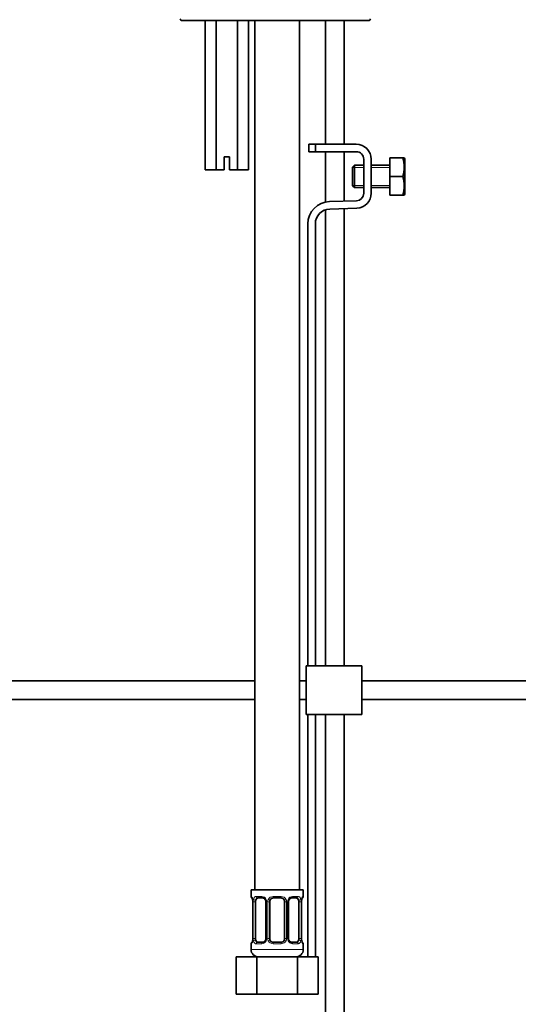
# Model space of a CAD drawing. Units: millimetres. Extents: x 0 to 1283, y 0 to 2090.
# Drawn here: x 284 to 418, y 1044 to 1308 of the extents above; entities that cross this region are included whole.
import ezdxf
from ezdxf import colors
from ezdxf.entities.mleader import LeaderData, LeaderLine
from ezdxf.math import Vec2, Vec3

# ---------------------------------------------------------------- set-up
doc = ezdxf.new("R2010")
doc.units = ezdxf.units.MM
doc.layers.add('DV2_Défaut', color=7, linetype='Continuous')
doc.layers.add('Défaut', color=7, linetype='Continuous')

# ---------------------------------------------------------------- blocks, each defined once
blk = doc.blocks.new('_DOT')
at = {"color": 0}
blk.add_line((0, 0), (-1, 0), dxfattribs=at)
at = {"color": 0, "const_width": 0.333}
blk.add_lwpolyline([(-0.1665, 0, 1), (0.1665, 0, 1)], format="xyb", close=True, dxfattribs=at)
blk = doc.blocks.new('SE1')
at = {"layer": 'DV2_Défaut', "color": 7, "linetype": 'Continuous', "lineweight": 35}
for p, q in [((377.45, 1307.94), (327.45, 1307.94)), ((333.67, 1307.94), (333.67, 1267.94)), ((336.56, 1307.94), (336.56, 1267.94)), ((342.33, 1307.94), (342.33, 1267.94)), ((345.22, 1307.94), (345.22, 1267.94)), ((346.95, 1307.94), (346.95, 1074.94)), ((358.95, 1074.94), (358.95, 1307.94)), ((365.95, 1307.94), (365.95, 1274.8)), ((370.95, 1274.8), (370.95, 1307.94)), ((363.19, 1274.8), (361.45, 1274.8)), ((361.45, 1274.8), (361.45, 1272.8)), ((361.45, 1272.8), (363.19, 1272.8)), ((374.18, 1274.8), (363.19, 1274.8)), ((363.19, 1272.8), (363.19, 1274.8)), ((363.19, 1272.8), (374.18, 1272.8)), ((365.95, 1272.8), (365.95, 1259.31)), ((370.95, 1259.56), (370.95, 1272.8)), ((340.2, 1271.44), (338.7, 1271.44)), ((338.7, 1271.44), (338.7, 1267.94)), ((340.2, 1267.94), (340.2, 1271.44)), ((376.18, 1270.8), (376.18, 1261.67)), ((378.18, 1261.67), (378.18, 1270.8)), ((383.18, 1271.17), (386.69, 1271.17)), ((383.18, 1266.17), (383.18, 1271.17)), ((386.69, 1271.17), (387.06, 1271.17)), ((387.18, 1270.92), (387.06, 1271.17)), ((387.18, 1270.92), (387.18, 1261.42)), ((336.56, 1267.94), (333.67, 1267.94)), ((338.7, 1267.94), (336.56, 1267.94)), ((342.33, 1267.94), (340.2, 1267.94)), ((345.22, 1267.94), (342.33, 1267.94)), ((373.68, 1269.17), (373.18, 1268.67)), ((373.18, 1268.67), (373.18, 1263.67)), ((373.68, 1269.17), (373.68, 1263.17)), ((376.18, 1269.17), (373.68, 1269.17)), ((383.18, 1269.17), (378.18, 1269.17)), ((383.18, 1266.17), (386.69, 1266.17)), ((383.18, 1261.17), (383.18, 1266.17)), ((373.18, 1263.67), (373.68, 1263.17)), ((373.68, 1263.17), (376.18, 1263.17)), ((378.18, 1263.17), (383.18, 1263.17)), ((374.24, 1259.67), (366.99, 1259.43)), ((383.18, 1261.17), (386.69, 1261.17)), ((386.69, 1261.17), (387.06, 1261.17)), ((387.06, 1261.17), (387.18, 1261.42)), ((365.95, 1257.24), (365.95, 1134.93)), ((367.06, 1257.43), (374.31, 1257.67)), ((370.95, 1134.93), (370.95, 1257.56)), ((361.19, 1253.44), (361.19, 1134.93)), ((363.19, 1134.93), (363.19, 1253.44)), ((375.69, 1134.93), (360.69, 1134.93)), ((360.69, 1121.93), (360.69, 1134.93)), ((375.69, 1121.93), (375.69, 1134.93)), ((346.95, 1130.93), (219.59, 1130.93)), ((360.69, 1130.93), (358.95, 1130.93)), ((490.59, 1130.93), (375.69, 1130.93)), ((219.59, 1125.93), (346.95, 1125.93)), ((358.95, 1125.93), (360.69, 1125.93)), ((375.69, 1125.93), (490.59, 1125.93)), ((375.69, 1121.93), (360.69, 1121.93)), ((361.19, 1121.93), (361.19, 1056.94)), ((363.19, 1056.94), (363.19, 1121.93)), ((365.95, 1121.93), (365.95, 948.89)), ((370.95, 948.89), (370.95, 1121.93)), ((359.95, 1074.94), (345.95, 1074.94)), ((345.95, 1074.94), (345.95, 1073.14)), ((359.95, 1073.14), (359.95, 1074.94)), ((346.43, 1071.74), (346.4, 1071.74)), ((346.4, 1071.74), (346.4, 1061.87)), ((347.15, 1061.87), (347.15, 1071.74)), ((349.04, 1072.74), (347.63, 1072.74)), ((349.89, 1071.74), (349.89, 1061.87)), ((350.95, 1061.87), (350.95, 1071.74)), ((353.95, 1072.74), (351.95, 1072.74)), ((354.95, 1071.74), (354.95, 1061.87)), ((356, 1061.87), (356, 1071.74)), ((358.27, 1072.74), (356.85, 1072.74)), ((358.75, 1071.74), (358.75, 1061.87)), ((359.47, 1071.74), (359.5, 1071.74)), ((359.5, 1061.87), (359.5, 1071.74)), ((346.4, 1061.87), (346.43, 1061.87)), ((359.5, 1061.87), (359.47, 1061.87)), ((345.95, 1060.47), (345.95, 1058.94)), ((347.63, 1060.87), (349.04, 1060.87)), ((351.95, 1060.87), (353.95, 1060.87)), ((356.85, 1060.87), (358.27, 1060.87)), ((359.95, 1058.94), (359.95, 1060.47)), ((341.98, 1056.94), (347.46, 1056.94)), ((341.98, 1046.94), (341.98, 1056.94)), ((347.46, 1056.94), (358.43, 1056.94)), ((347.46, 1046.94), (347.46, 1056.94)), ((358.43, 1056.94), (363.92, 1056.94)), ((358.43, 1046.94), (358.43, 1056.94)), ((363.92, 1046.94), (363.92, 1056.94)), ((341.98, 1046.94), (347.46, 1046.94)), ((347.46, 1046.94), (358.43, 1046.94)), ((358.43, 1046.94), (363.92, 1046.94))]:
    blk.add_line(p, q, dxfattribs=at)
at = {"layer": 'DV2_Défaut', "color": 7, "linetype": 'Continuous', "lineweight": 18}
for p, q in [((376.18, 1268.55), (373.18, 1268.55)), ((383.18, 1268.55), (378.18, 1268.55)), ((376.18, 1263.78), (373.18, 1263.78)), ((383.18, 1263.78), (378.18, 1263.78)), ((346.03, 1073.14), (345.95, 1073.14)), ((346.43, 1071.74), (346.43, 1061.87)), ((346.54, 1061.87), (346.54, 1071.74)), ((347.15, 1071.74), (346.54, 1071.74)), ((347.3, 1073.14), (348.8, 1073.14)), ((349.89, 1071.74), (350.13, 1071.74)), ((350.13, 1071.74), (350.13, 1061.87)), ((350.41, 1061.87), (350.41, 1071.74)), ((350.95, 1071.74), (350.41, 1071.74)), ((351.89, 1073.14), (354.01, 1073.14)), ((354.95, 1071.74), (355.49, 1071.74)), ((355.49, 1071.74), (355.49, 1061.87)), ((355.76, 1061.87), (355.76, 1071.74)), ((356, 1071.74), (355.76, 1071.74)), ((357.09, 1073.14), (358.59, 1073.14)), ((358.75, 1071.74), (359.36, 1071.74)), ((359.36, 1071.74), (359.36, 1061.87)), ((359.47, 1061.87), (359.47, 1071.74)), ((359.87, 1073.14), (359.95, 1073.14)), ((346.54, 1061.87), (347.15, 1061.87)), ((350.13, 1061.87), (349.89, 1061.87)), ((350.41, 1061.87), (350.95, 1061.87)), ((355.49, 1061.87), (354.95, 1061.87)), ((355.76, 1061.87), (356, 1061.87)), ((359.36, 1061.87), (358.75, 1061.87)), ((346.03, 1060.47), (345.95, 1060.47)), ((359.95, 1058.94), (345.95, 1058.94)), ((348.8, 1060.47), (347.3, 1060.47)), ((354.01, 1060.47), (351.89, 1060.47)), ((358.59, 1060.47), (357.09, 1060.47)), ((359.95, 1060.47), (359.87, 1060.47))]:
    blk.add_line(p, q, dxfattribs=at)
at = {"layer": 'DV2_Défaut', "color": 7, "linetype": 'Continuous', "lineweight": 35}
for centre, radius, start, end in [((327.45, 1308.44), 0.5, 180, 270), ((377.45, 1308.44), 0.5, 270, 0), ((374.18, 1270.8), 4, 0, 90), ((374.18, 1270.8), 2, 0, 90), ((378.26, 1268.67), 8.8, 343.49, 16.51), ((378.26, 1263.67), 8.8, 343.49, 16.51), ((367.19, 1253.44), 6, 91.8583, 180), ((374.18, 1261.67), 2, 271.8583, 0), ((374.18, 1261.67), 4, 271.8583, 0), ((367.19, 1253.44), 4, 91.8583, 180), ((346.35, 1073.14), 0.4, 180, 270), ((343.08, 1071.75), 3.35, 359.8705, 10.2708), ((349.2, 1071.81), 0.692, 354.2824, 31.3987), ((351.95, 1071.74), 1, 154.4167, 180), ((351.95, 1071.74), 1, 90, 154.4167), ((353.95, 1071.74), 1, 25.5833, 90), ((353.95, 1071.74), 1, 0, 25.5833), ((356.75, 1071.81), 0.742, 150.4872, 185.2476), ((356.93, 1071.86), 0.887, 93.89, 158.7561), ((362.82, 1071.75), 3.35, 169.7304, 180.1284), ((359.55, 1073.14), 0.4, 270, 0), ((343.08, 1061.86), 3.35, 349.7304, 0.1284), ((348.97, 1061.75), 0.887, 273.9074, 338.7638), ((349.15, 1061.8), 0.74, 330.4762, 5.2418), ((351.95, 1061.87), 1, 180, 205.5833), ((351.95, 1061.87), 1, 205.5833, 270), ((353.95, 1061.87), 1, 270, 334.4167), ((353.95, 1061.87), 1, 334.4167, 0), ((356.69, 1061.8), 0.692, 174.2308, 211.4261), ((362.82, 1061.86), 3.35, 179.8705, 190.2708), ((346.35, 1060.47), 0.4, 90, 180), ((347.95, 1058.94), 2, 180, 270), ((357.95, 1058.94), 2, 270, 0), ((359.55, 1060.47), 0.4, 0, 90)]:
    blk.add_arc(centre, radius, start, end, dxfattribs=at)
at = {"layer": 'DV2_Défaut', "color": 7, "linetype": 'Continuous', "lineweight": 18}
for centre, radius, start, end in [((349.32, 1071.76), 2.78, 167.8078, 180.3687), ((348.74, 1071.76), 1.39, 25.1473, 87.3249), ((348.76, 1071.75), 1.38, 359.8791, 25.9211), ((351.74, 1071.75), 1.34, 153.3511, 180.1815), ((351.87, 1071.65), 1.49, 89.2905, 152.1251), ((354.03, 1071.65), 1.49, 27.8747, 90.7097), ((354.15, 1071.75), 1.34, 359.817, 26.6505), ((357.14, 1071.75), 1.38, 154.0799, 180.1199), ((357.15, 1071.76), 1.39, 92.6748, 154.853), ((356.58, 1071.76), 2.78, 359.628, 12.1955), ((349.31, 1061.85), 2.78, 179.628, 192.1955), ((348.74, 1061.85), 1.39, 272.6748, 334.853), ((348.76, 1061.86), 1.38, 334.0799, 0.1199), ((351.74, 1061.86), 1.34, 179.817, 206.6505), ((351.87, 1061.96), 1.49, 207.8747, 270.7097), ((354.03, 1061.96), 1.49, 269.2905, 332.1251), ((354.15, 1061.86), 1.34, 333.3511, 0.1815), ((357.14, 1061.86), 1.38, 179.8791, 205.9211), ((357.15, 1061.85), 1.39, 205.1473, 267.3249), ((356.58, 1061.85), 2.78, 347.8078, 0.3687)]:
    blk.add_arc(centre, radius, start, end, dxfattribs=at)
for centre, major_axis, ratio, start_param, end_param in [((346.42, 1073.14), (0, -0.4), 0.988455, 4.712389, 5.616469), ((346.96, 1072.35), (0.391, -0.084), 0.411702, 3.62283, 5.508006), ((347.63, 1073.14), (0, -0.4), 0.806081, 4.712389, 6.283185), ((349.04, 1073.14), (0, -0.4), 0.591806, 4.712389, 6.283185), ((350.16, 1072.35), (0.363, 0.168), 0.191543, 1.963754, 3.155597), ((350.68, 1072.35), (0.361, -0.173), 0.155676, 4.398009, 6.283185), ((351.95, 1073.14), (0, -0.4), 0.151515, 4.712389, 6.283185), ((353.95, 1073.14), (0, -0.4), 0.151515, 0, 1.570796), ((355.21, 1072.35), (-0.361, -0.173), 0.155676, 0, 1.885177), ((355.73, 1072.35), (-0.363, 0.168), 0.191543, 3.126901, 4.319431), ((356.85, 1073.14), (0, -0.4), 0.591806, 0, 1.570796), ((358.27, 1073.14), (0, -0.4), 0.806081, 0, 1.570796), ((358.93, 1072.35), (-0.391, -0.084), 0.411702, 0.775179, 2.660356), ((359.47, 1073.14), (0, -0.4), 0.988455, 0.669485, 1.570796), ((346.96, 1061.26), (-0.391, -0.084), 0.411702, 3.916772, 5.801948), ((350.16, 1061.26), (0.363, -0.168), 0.191543, 3.118823, 4.319431), ((350.68, 1061.26), (-0.361, -0.173), 0.155676, 3.141593, 5.026769), ((355.21, 1061.26), (0.361, -0.173), 0.155676, 1.256416, 3.141593), ((355.73, 1061.26), (-0.363, -0.168), 0.191543, 1.963754, 3.163344), ((358.93, 1061.26), (0.391, -0.084), 0.411702, 0.481237, 2.366414), ((346.42, 1060.47), (0, -0.4), 0.988455, 3.805431, 4.712389), ((347.63, 1060.47), (0, -0.4), 0.806081, 3.141593, 4.712389), ((349.04, 1060.47), (0, -0.4), 0.591806, 3.141593, 4.712389), ((351.95, 1060.47), (0, -0.4), 0.151515, 3.141593, 4.712389), ((353.95, 1060.47), (0, -0.4), 0.151515, 1.570796, 3.141593), ((356.85, 1060.47), (0, -0.4), 0.591806, 1.570796, 3.141593), ((358.27, 1060.47), (0, -0.4), 0.806081, 1.570796, 3.141593), ((359.47, 1060.47), (0, -0.4), 0.988455, 1.570796, 2.479644)]:
    blk.add_ellipse(centre, major_axis=major_axis, ratio=ratio, start_param=start_param, end_param=end_param, dxfattribs=at)
at = {"layer": 'DV2_Défaut', "color": 7, "linetype": 'Continuous', "lineweight": 35}
for centre, major_axis, ratio, start_param, end_param in [((347.86, 1071.74), (0, -1), 0.707107, 4.265876, 4.712389), ((347.86, 1071.74), (0, -1), 0.707107, 3.141593, 4.265876), ((358.04, 1071.74), (0, 1), 0.707107, 5.158902, 6.283185), ((358.04, 1071.74), (0, 1), 0.707107, 4.712389, 5.158902), ((359.15, 1072.35), (-0.394, 0.069), 0.426558, 2.795386, 3.530367), ((359.15, 1072.35), (-0.394, 0.069), 0.426558, 3.126624, 3.530367), ((346.75, 1061.26), (0.394, -0.069), 0.426558, 2.807135, 3.530367), ((346.75, 1061.26), (0.394, -0.069), 0.426558, 3.126863, 3.530367), ((347.86, 1061.87), (0, -1), 0.707107, 4.712389, 5.158902), ((347.86, 1061.87), (0, -1), 0.707107, 5.158902, 6.283185), ((358.04, 1061.87), (0, 1), 0.707107, 3.141593, 4.265876), ((358.04, 1061.87), (0, 1), 0.707107, 4.265876, 4.712389)]:
    blk.add_ellipse(centre, major_axis=major_axis, ratio=ratio, start_param=start_param, end_param=end_param, dxfattribs=at)
at = {"layer": 'DV2_Défaut', "color": 7, "linetype": 'Continuous', "lineweight": 18}
for points, knots in [([(346.03, 1073.14), (346.05, 1073.14), (346.07, 1073.12), (346.13, 1073.05), (346.16, 1073), (346.23, 1072.86), (346.26, 1072.78), (346.32, 1072.58), (346.35, 1072.47), (346.37, 1072.35)], [0, 0, 0, 0, 0.25, 0.25, 0.5, 0.5, 0.75, 0.75, 1, 1, 1, 1]), ([(346.6, 1072.35), (346.63, 1072.47), (346.67, 1072.58), (346.76, 1072.78), (346.81, 1072.86), (346.93, 1073), (347, 1073.05), (347.14, 1073.12), (347.22, 1073.14), (347.3, 1073.14)], [0, 0, 0, 0, 0.25, 0.25, 0.5, 0.5, 0.75, 0.75, 1, 1, 1, 1]), ([(347.63, 1072.74), (347.57, 1072.74), (347.53, 1072.73), (347.44, 1072.68), (347.4, 1072.64), (347.29, 1072.49), (347.25, 1072.35), (347.22, 1072.17)], [0, 0, 0, 0, 0.25, 0.25, 0.5, 0.5, 1, 1, 1, 1]), ([(358.68, 1072.17), (358.66, 1072.26), (358.64, 1072.34), (358.6, 1072.48), (358.57, 1072.54), (358.46, 1072.69), (358.37, 1072.74), (358.27, 1072.74)], [0, 0, 0, 0, 0.25, 0.25, 0.5, 0.5, 1, 1, 1, 1]), ([(358.59, 1073.14), (358.67, 1073.14), (358.75, 1073.12), (358.9, 1073.05), (358.97, 1073), (359.09, 1072.86), (359.14, 1072.78), (359.23, 1072.58), (359.27, 1072.47), (359.29, 1072.35)], [0, 0, 0, 0, 0.25, 0.25, 0.5, 0.5, 0.75, 0.75, 1, 1, 1, 1]), ([(359.52, 1072.35), (359.55, 1072.47), (359.57, 1072.58), (359.64, 1072.78), (359.67, 1072.86), (359.73, 1073), (359.76, 1073.05), (359.82, 1073.12), (359.85, 1073.14), (359.87, 1073.14)], [0, 0, 0, 0, 0.25, 0.25, 0.5, 0.5, 0.75, 0.75, 1, 1, 1, 1]), ([(346.37, 1061.26), (346.35, 1061.14), (346.32, 1061.03), (346.26, 1060.83), (346.23, 1060.75), (346.16, 1060.61), (346.13, 1060.56), (346.08, 1060.49), (346.05, 1060.47), (346.03, 1060.47)], [0, 0, 0, 0, 0.25, 0.25, 0.5, 0.5, 0.75, 0.75, 1, 1, 1, 1]), ([(347.3, 1060.47), (347.22, 1060.47), (347.14, 1060.49), (347, 1060.56), (346.93, 1060.61), (346.81, 1060.75), (346.76, 1060.83), (346.67, 1061.03), (346.63, 1061.14), (346.6, 1061.26)], [0, 0, 0, 0, 0.25, 0.25, 0.5, 0.5, 0.75, 0.75, 1, 1, 1, 1]), ([(347.22, 1061.44), (347.23, 1061.35), (347.25, 1061.27), (347.3, 1061.13), (347.33, 1061.07), (347.43, 1060.92), (347.52, 1060.87), (347.63, 1060.87)], [0, 0, 0, 0, 0.25, 0.25, 0.5, 0.5, 1, 1, 1, 1]), ([(358.27, 1060.87), (358.32, 1060.87), (358.37, 1060.88), (358.46, 1060.93), (358.5, 1060.97), (358.6, 1061.12), (358.65, 1061.26), (358.68, 1061.44)], [0, 0, 0, 0, 0.25, 0.25, 0.5, 0.5, 1, 1, 1, 1]), ([(359.29, 1061.26), (359.27, 1061.14), (359.23, 1061.03), (359.14, 1060.83), (359.09, 1060.75), (358.97, 1060.61), (358.9, 1060.56), (358.75, 1060.49), (358.67, 1060.47), (358.59, 1060.47)], [0, 0, 0, 0, 0.25, 0.25, 0.5, 0.5, 0.75, 0.75, 1, 1, 1, 1]), ([(359.87, 1060.47), (359.85, 1060.47), (359.82, 1060.49), (359.76, 1060.56), (359.73, 1060.61), (359.67, 1060.75), (359.64, 1060.83), (359.57, 1061.03), (359.55, 1061.14), (359.52, 1061.26)], [0, 0, 0, 0, 0.25, 0.25, 0.5, 0.5, 0.75, 0.75, 1, 1, 1, 1])]:
    blk.add_open_spline(points, degree=3, knots=knots, dxfattribs=at)
at = {"layer": 'DV2_Défaut', "color": 7, "linetype": 'Continuous', "lineweight": 35}
for points, knots in [([(346.17, 1072.85), (346.17, 1072.85), (346.18, 1072.84), (346.22, 1072.76), (346.29, 1072.58), (346.35, 1072.35), (346.37, 1072.19), (346.37, 1072.16)], [0, 0, 0, 0, 0.1123133, 0.2951272, 0.5671792, 0.9092287, 1, 1, 1, 1]), ([(348.95, 1072.74), (349, 1072.74), (349.12, 1072.75), (349.37, 1072.68), (349.64, 1072.47), (349.74, 1072.27), (349.79, 1072.17)], [0, 0, 0, 0, 0.165037, 0.457674, 0.76652, 1, 1, 1, 1]), ([(359.54, 1072.28), (359.55, 1072.3), (359.57, 1072.45), (359.63, 1072.66), (359.7, 1072.81), (359.72, 1072.85), (359.72, 1072.85), (359.72, 1072.85)], [0, 0, 0, 0, 0.077963, 0.474704, 0.800126, 0.981916, 1, 1, 1, 1]), ([(346.35, 1061.34), (346.35, 1061.31), (346.33, 1061.16), (346.26, 1060.95), (346.2, 1060.8), (346.18, 1060.76), (346.17, 1060.76), (346.17, 1060.76)], [0, 0, 0, 0, 0.078033, 0.474744, 0.800141, 0.981917, 1, 1, 1, 1]), ([(356.94, 1060.88), (356.89, 1060.87), (356.78, 1060.86), (356.53, 1060.94), (356.26, 1061.14), (356.15, 1061.34), (356.1, 1061.44)], [0, 0, 0, 0, 0.165176, 0.458059, 0.767164, 1, 1, 1, 1]), ([(359.72, 1060.76), (359.72, 1060.76), (359.71, 1060.77), (359.67, 1060.85), (359.61, 1061.03), (359.55, 1061.26), (359.53, 1061.42), (359.53, 1061.46)], [0, 0, 0, 0, 0.112313, 0.295127, 0.567179, 0.909229, 1, 1, 1, 1])]:
    blk.add_open_spline(points, degree=3, knots=knots, dxfattribs=at)

msp = doc.modelspace()

# ---------------------------------------------------------------- block references
at = {"layer": 'Défaut'}
msp.add_blockref('SE1', (0, 0), dxfattribs=at)

# ---------------------------------------------------------------- leaders
at = {"layer": 'Défaut', "color": 7, "linetype": 'Continuous', "lineweight": 18}
ml = msp.add_multileader_mtext('Standard', dxfattribs=at)
ml.set_content('{\\pxsm0.9;\\fSolid Edge ISO|b1||i0||c0|p34;\\W1.;31/05/2017\\P}', color=256)
ml.set_leader_properties()
ml.set_arrow_properties(name='DOT')
ml.build(insert=Vec2(0, 0))
ml.multileader.update_dxf_attribs({"leader_type": 0, "dogleg_length": 0, "arrow_head_size": 12})
ctx = ml.context
ctx.base_point, ctx.char_height, ctx.arrow_head_size, ctx.landing_gap_size = Vec3(1053.28, 2083.36), 12, 12, 4.2
notes = []
notes.append((ctx, [(0, (0, 0, 0), (0, 0), (1, 0), 1, [])]))
ctx.mtext.insert = Vec3(1055.28, 2089.48)
ml = msp.add_multileader_mtext('Standard', dxfattribs=at)
ml.set_content('{\\pxsm0.9;\\fArial|b1||i0||c0|p34;\\W1.;6501B/US\\P}', color=256)
ml.set_leader_properties()
ml.set_arrow_properties(name='DOT')
ml.build(insert=Vec2(0, 0))
ml.multileader.update_dxf_attribs({"leader_type": 0, "dogleg_length": 0, "arrow_head_size": 12})
ctx = ml.context
ctx.base_point, ctx.char_height, ctx.arrow_head_size, ctx.landing_gap_size = Vec3(334.16, 2083.18), 12, 12, 4.2
notes.append((ctx, [(0, (0, 0, 0), (0, 0), (1, 0), 1, [])]))
ctx.mtext.insert = Vec3(336.16, 2089.29)
for ctx, leaders in notes:
    for number, flags, end, landing, length, lines in leaders:
        leader = LeaderData()
        leader.index, (leader.has_last_leader_line, leader.has_dogleg_vector, leader.attachment_direction) = number, flags
        leader.last_leader_point, leader.dogleg_vector, leader.dogleg_length = Vec3(end), Vec3(landing), length
        for number, points, colour, breaks in lines:
            line = LeaderLine()
            line.index, line.vertices, line.color, line.breaks = number, Vec3.list(points), colors.encode_raw_color(colour), breaks
            leader.lines.append(line)
        ctx.leaders.append(leader)

doc.saveas('drawing.dxf')
